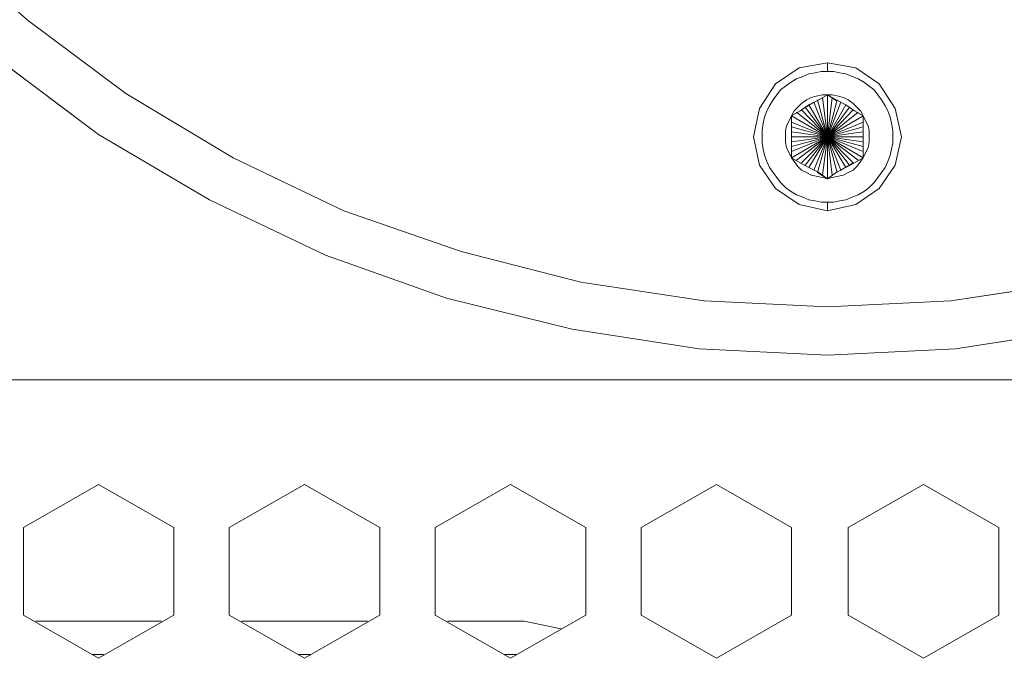
# Model space of a CAD drawing. Units: inches. Extents: x -4.1 to 13, y -11 to -0.1.
# Drawn here: x 6 to 6.5, y -8.8 to -8.5 of the extents above; entities that cross this region are included whole.
import ezdxf

# ---------------------------------------------------------------- set-up
doc = ezdxf.new("R2010")
doc.units = ezdxf.units.IN
doc.header["$MEASUREMENT"] = 0
doc.layers.add('Drawing', color=7, linetype='Continuous', lineweight=0)

# ---------------------------------------------------------------- blocks, each defined once
blk = doc.blocks.new('Block_6')
at = {"layer": 'Drawing', "color": 18, "lineweight": 5, "true_color": 0x000000}
for p, q in [((6.05719, -8.52265), (6.00923, -8.48668)), ((5.99424, -8.50526), (6.044, -8.54244)), ((6.38456, -8.51006), (6.37317, -8.51785)), ((6.38456, -8.51006), (6.37317, -8.51786)), ((6.39835, -8.50766), (6.38456, -8.51006)), ((6.39835, -8.50766), (6.38456, -8.51006)), ((6.39535, -8.51186), (6.39235, -8.51246)), ((6.39835, -8.51186), (6.39535, -8.51186)), ((6.39835, -8.50946), (6.39835, -8.50766)), ((6.41214, -8.51006), (6.39835, -8.50766)), ((6.39835, -8.50766), (6.39835, -8.50946)), ((6.41214, -8.51006), (6.39835, -8.50766)), ((6.39835, -8.50766), (6.39835, -8.50946)), ((6.39835, -8.50946), (6.39835, -8.50766)), ((6.39835, -8.51186), (6.39835, -8.50946)), ((6.39835, -8.50946), (6.39835, -8.51186)), ((6.40135, -8.51186), (6.39835, -8.51186)), ((6.40435, -8.51246), (6.40135, -8.51186)), ((6.42353, -8.51785), (6.41214, -8.51006)), ((6.41214, -8.51006), (6.42353, -8.51786)), ((6.38336, -8.51546), (6.38036, -8.51725)), ((6.38636, -8.51426), (6.38336, -8.51546)), ((6.38936, -8.51306), (6.38636, -8.51426)), ((6.39235, -8.51246), (6.38936, -8.51306)), ((6.40734, -8.51306), (6.40434, -8.51246)), ((6.41034, -8.51426), (6.40734, -8.51306)), ((6.41334, -8.51545), (6.41034, -8.51426)), ((6.41634, -8.51726), (6.41334, -8.51546)), ((6.37317, -8.51785), (6.36537, -8.52985)), ((6.37317, -8.51785), (6.36537, -8.52985)), ((6.37557, -8.52085), (6.37377, -8.52325)), ((6.37796, -8.51905), (6.37557, -8.52085)), ((6.38036, -8.51725), (6.37796, -8.51905)), ((6.41873, -8.51905), (6.41634, -8.51726)), ((6.42113, -8.52085), (6.41873, -8.51905)), ((6.42293, -8.52325), (6.42113, -8.52085)), ((6.42353, -8.51785), (6.43133, -8.52985)), ((6.43133, -8.52985), (6.42353, -8.51786)), ((6.10936, -8.55383), (6.05719, -8.52265)), ((6.37197, -8.52565), (6.37017, -8.52865)), ((6.37377, -8.52325), (6.37197, -8.52565)), ((6.38936, -8.52805), (6.39415, -8.52565)), ((6.39295, -8.52385), (6.39595, -8.52325)), ((6.39415, -8.52565), (6.39835, -8.52325)), ((6.40315, -8.52625), (6.39835, -8.52325)), ((6.39835, -8.52325), (6.40255, -8.52565)), ((6.39835, -8.52325), (6.40315, -8.52625)), ((6.39835, -8.54364), (6.39835, -8.52325)), ((6.39835, -8.52325), (6.40315, -8.52625)), ((6.40315, -8.52625), (6.39835, -8.52325)), ((6.40255, -8.52565), (6.40734, -8.52805)), ((6.42473, -8.52565), (6.42293, -8.52325)), ((6.42653, -8.52865), (6.42473, -8.52565)), ((6.36537, -8.52985), (6.36237, -8.54364)), ((6.36537, -8.52985), (6.36238, -8.54364)), ((6.36897, -8.53104), (6.36777, -8.53404)), ((6.37017, -8.52865), (6.36897, -8.53104)), ((6.38096, -8.53344), (6.38516, -8.53105)), ((6.38516, -8.53105), (6.38936, -8.52805)), ((6.39175, -8.52685), (6.38576, -8.53045)), ((6.39175, -8.52685), (6.38576, -8.53045)), ((6.39175, -8.52685), (6.38576, -8.53045)), ((6.39175, -8.52685), (6.38576, -8.53045)), ((6.40734, -8.52805), (6.39835, -8.54364)), ((6.40734, -8.52805), (6.41154, -8.53105)), ((6.41154, -8.53105), (6.41574, -8.53344)), ((6.42773, -8.53104), (6.42653, -8.52865)), ((6.42893, -8.53404), (6.42773, -8.53105)), ((6.43432, -8.54364), (6.43133, -8.52985)), ((6.43133, -8.52985), (6.43432, -8.54364)), ((6.36777, -8.53404), (6.36717, -8.53704)), ((6.38096, -8.53824), (6.38096, -8.53344)), ((6.41334, -8.53164), (6.39835, -8.54364)), ((6.39835, -8.54364), (6.41574, -8.53344)), ((6.41574, -8.53344), (6.41574, -8.53824)), ((6.42953, -8.53704), (6.42893, -8.53404)), ((6.36717, -8.53704), (6.36657, -8.54064)), ((6.36657, -8.54064), (6.36657, -8.54364)), ((6.38096, -8.54364), (6.38096, -8.53824)), ((6.41574, -8.53644), (6.39835, -8.54364)), ((6.39835, -8.54364), (6.41574, -8.53644)), ((6.41574, -8.53824), (6.41574, -8.54364)), ((6.43013, -8.54064), (6.42953, -8.53704)), ((6.43013, -8.54364), (6.43013, -8.54064)), ((6.044, -8.54244), (6.09796, -8.57422)), ((6.36238, -8.54364), (6.36537, -8.55743)), ((6.36238, -8.54364), (6.36537, -8.55743)), ((6.36657, -8.54363), (6.36657, -8.54663)), ((6.38096, -8.54843), (6.38096, -8.54364)), ((6.39595, -8.56222), (6.39835, -8.54364)), ((6.39835, -8.54364), (6.40075, -8.56222)), ((6.41574, -8.54364), (6.41574, -8.54843)), ((6.43013, -8.54663), (6.43013, -8.54364)), ((6.43133, -8.55743), (6.43432, -8.54364)), ((6.43432, -8.54364), (6.43133, -8.55743)), ((6.36657, -8.54663), (6.36717, -8.54963)), ((6.36717, -8.54963), (6.36777, -8.55263)), ((6.38096, -8.55383), (6.38096, -8.54843)), ((6.41574, -8.54843), (6.41574, -8.55383)), ((6.42893, -8.55263), (6.42953, -8.54963)), ((6.42953, -8.54963), (6.43013, -8.54663)), ((6.16332, -8.57961), (6.10936, -8.55383)), ((6.36777, -8.55263), (6.36897, -8.55563)), ((6.38516, -8.55623), (6.38096, -8.55383)), ((6.41574, -8.55383), (6.41154, -8.55623)), ((6.42773, -8.55563), (6.42893, -8.55263)), ((6.37317, -8.56882), (6.36537, -8.55743)), ((6.36537, -8.55743), (6.37317, -8.56882)), ((6.36897, -8.55563), (6.37017, -8.55862)), ((6.37017, -8.55863), (6.37197, -8.56102)), ((6.38936, -8.55863), (6.38516, -8.55623)), ((6.39415, -8.56102), (6.38936, -8.55863)), ((6.40734, -8.55862), (6.40255, -8.56102)), ((6.40494, -8.55982), (6.41094, -8.55623)), ((6.41094, -8.55623), (6.40494, -8.55983)), ((6.41094, -8.55623), (6.40494, -8.55982)), ((6.40494, -8.55982), (6.41094, -8.55623)), ((6.41154, -8.55623), (6.40734, -8.55862)), ((6.42353, -8.56882), (6.43133, -8.55743)), ((6.43133, -8.55743), (6.42353, -8.56882)), ((6.42473, -8.56102), (6.42653, -8.55862)), ((6.42653, -8.55862), (6.42773, -8.55563)), ((6.37197, -8.56102), (6.37377, -8.56342)), ((6.37377, -8.56342), (6.37557, -8.56582)), ((6.39355, -8.56102), (6.39835, -8.56402)), ((6.39835, -8.56402), (6.39355, -8.56102)), ((6.39835, -8.56402), (6.39355, -8.56102)), ((6.39355, -8.56102), (6.39835, -8.56402)), ((6.39835, -8.56402), (6.39415, -8.56102)), ((6.40255, -8.56102), (6.39835, -8.56402)), ((6.42113, -8.56582), (6.42293, -8.56342)), ((6.42293, -8.56342), (6.42473, -8.56102)), ((6.38456, -8.57661), (6.37317, -8.56882)), ((6.37317, -8.56882), (6.38456, -8.57661)), ((6.37557, -8.56582), (6.37796, -8.56822)), ((6.37796, -8.56822), (6.38036, -8.57002)), ((6.42353, -8.56882), (6.41214, -8.57661)), ((6.42353, -8.56882), (6.41214, -8.57661)), ((6.41634, -8.57002), (6.41873, -8.56822)), ((6.41873, -8.56822), (6.42113, -8.56582)), ((6.09796, -8.57421), (6.15432, -8.6012)), ((6.38036, -8.57002), (6.38336, -8.57182)), ((6.38336, -8.57182), (6.38636, -8.57302)), ((6.38636, -8.57301), (6.38936, -8.57421)), ((6.38936, -8.57421), (6.39235, -8.57481)), ((6.40435, -8.57481), (6.40734, -8.57421)), ((6.40734, -8.57421), (6.41034, -8.57301)), ((6.41034, -8.57301), (6.41334, -8.57181)), ((6.41334, -8.57181), (6.41634, -8.57002)), ((6.39835, -8.57961), (6.38456, -8.57661)), ((6.38456, -8.57661), (6.39835, -8.57961)), ((6.39235, -8.57481), (6.39535, -8.57541)), ((6.39535, -8.57541), (6.39835, -8.57541)), ((6.39835, -8.57541), (6.40135, -8.57541)), ((6.39835, -8.57781), (6.39835, -8.57541)), ((6.39835, -8.57541), (6.39835, -8.57781)), ((6.39835, -8.57541), (6.39835, -8.57781)), ((6.41214, -8.57661), (6.39835, -8.57961)), ((6.41214, -8.57661), (6.39835, -8.57961)), ((6.39835, -8.57961), (6.39835, -8.57781)), ((6.39835, -8.57781), (6.39835, -8.57961)), ((6.40135, -8.57541), (6.40435, -8.57481)), ((6.22028, -8.5994), (6.16332, -8.57961)), ((6.15432, -8.6012), (6.21308, -8.62218)), ((6.27844, -8.61439), (6.22028, -8.5994)), ((6.33839, -8.62338), (6.27844, -8.61439)), ((6.51826, -8.61439), (6.45831, -8.62338)), ((6.21308, -8.62218), (6.27424, -8.63717)), ((6.39835, -8.62638), (6.33839, -8.62338)), ((6.45831, -8.62338), (6.39835, -8.62638)), ((6.27424, -8.63717), (6.33599, -8.64676)), ((6.4607, -8.64676), (6.52246, -8.63717)), ((6.33599, -8.64676), (6.39835, -8.64976)), ((6.39835, -8.64976), (6.4607, -8.64676)), ((7.11843, -8.66175), (5.67167, -8.66175)), ((7.11844, -8.66175), (5.67167, -8.66175)), ((7.11843, -8.66175), (5.67167, -8.66175)), ((6.00743, -8.7337), (6.044, -8.71271)), ((6.00743, -8.7337), (6.044, -8.71272)), ((6.00743, -8.7337), (6.044, -8.71272)), ((6.044, -8.71271), (6.08058, -8.7337)), ((6.044, -8.71272), (6.08058, -8.7337)), ((6.044, -8.71272), (6.08058, -8.7337)), ((6.10756, -8.7337), (6.14413, -8.71271)), ((6.14413, -8.71272), (6.10756, -8.7337)), ((6.10756, -8.7337), (6.14413, -8.71272)), ((6.18071, -8.7337), (6.14413, -8.71272)), ((6.14413, -8.71272), (6.18071, -8.7337)), ((6.14413, -8.71272), (6.18071, -8.7337)), ((6.20769, -8.7337), (6.24426, -8.71272)), ((6.20769, -8.7337), (6.24426, -8.71272)), ((6.20769, -8.7337), (6.24426, -8.71272)), ((6.24426, -8.71272), (6.28083, -8.7337)), ((6.24426, -8.71272), (6.28084, -8.7337)), ((6.24426, -8.71272), (6.28083, -8.7337)), ((6.30781, -8.7337), (6.34439, -8.71272)), ((6.34439, -8.71271), (6.30782, -8.7337)), ((6.30782, -8.7337), (6.34439, -8.71272)), ((6.38096, -8.7337), (6.34439, -8.71271)), ((6.34439, -8.71272), (6.38096, -8.7337)), ((6.34439, -8.71272), (6.38096, -8.7337)), ((6.40854, -8.7337), (6.44512, -8.71271)), ((6.40854, -8.7337), (6.44512, -8.71272)), ((6.40854, -8.7337), (6.44512, -8.71272)), ((6.44512, -8.71271), (6.48169, -8.7337)), ((6.44512, -8.71271), (6.48169, -8.7337)), ((6.44512, -8.71271), (6.48169, -8.7337)), ((6.00743, -8.77627), (6.00743, -8.7337)), ((6.00743, -8.77627), (6.00743, -8.7337)), ((6.00743, -8.77627), (6.00743, -8.7337)), ((6.08058, -8.7337), (6.08058, -8.77627)), ((6.08058, -8.7337), (6.08058, -8.77627)), ((6.08058, -8.7337), (6.08058, -8.77627)), ((6.10756, -8.77627), (6.10756, -8.7337)), ((6.10756, -8.77627), (6.10756, -8.7337)), ((6.10756, -8.77627), (6.10756, -8.7337)), ((6.1807, -8.7337), (6.1807, -8.77627)), ((6.18071, -8.7337), (6.18071, -8.77627)), ((6.20769, -8.77627), (6.20769, -8.7337)), ((6.20769, -8.77627), (6.20769, -8.7337)), ((6.20769, -8.77627), (6.20769, -8.7337)), ((6.28083, -8.7337), (6.28083, -8.77627)), ((6.28083, -8.7337), (6.28083, -8.77627)), ((6.28084, -8.7337), (6.28084, -8.77627)), ((6.30781, -8.77627), (6.30781, -8.7337)), ((6.30781, -8.77627), (6.30781, -8.7337)), ((6.30781, -8.77627), (6.30781, -8.7337)), ((6.38096, -8.77627), (6.38096, -8.7337)), ((6.38096, -8.7337), (6.38096, -8.77627)), ((6.38096, -8.7337), (6.38096, -8.77627)), ((6.40854, -8.77627), (6.40854, -8.7337)), ((6.40854, -8.77627), (6.40854, -8.7337)), ((6.40854, -8.77627), (6.40854, -8.7337)), ((6.48169, -8.7337), (6.48169, -8.77627)), ((6.48169, -8.7337), (6.48169, -8.77627)), ((6.48169, -8.7337), (6.48169, -8.77627)), ((6.044, -8.79725), (6.00743, -8.77627)), ((6.044, -8.79726), (6.00743, -8.77627)), ((6.044, -8.79726), (6.00743, -8.77627)), ((6.01342, -8.77927), (6.07458, -8.77927)), ((6.01342, -8.77927), (6.07458, -8.77927)), ((6.01343, -8.77927), (6.07458, -8.77927)), ((6.01343, -8.77927), (6.07458, -8.77927)), ((6.08058, -8.77627), (6.044, -8.79725)), ((6.08058, -8.77627), (6.044, -8.79725)), ((6.08058, -8.77627), (6.044, -8.79726)), ((6.14413, -8.79725), (6.10756, -8.77627)), ((6.14413, -8.79726), (6.10756, -8.77627)), ((6.14413, -8.79726), (6.10756, -8.77627)), ((6.11355, -8.77927), (6.17471, -8.77927)), ((6.11355, -8.77927), (6.17471, -8.77927)), ((6.11355, -8.77927), (6.17471, -8.77927)), ((6.11355, -8.77927), (6.17471, -8.77927)), ((6.18071, -8.77627), (6.14413, -8.79725)), ((6.1807, -8.77627), (6.14413, -8.79726)), ((6.24426, -8.79725), (6.20769, -8.77627)), ((6.24426, -8.79726), (6.20769, -8.77627)), ((6.24426, -8.79726), (6.20769, -8.77627)), ((6.21368, -8.77927), (6.25085, -8.77927)), ((6.21368, -8.77927), (6.25085, -8.77927)), ((6.21368, -8.77927), (6.25085, -8.77927)), ((6.28083, -8.77627), (6.24426, -8.79725)), ((6.28084, -8.77627), (6.24426, -8.79726)), ((6.28083, -8.77627), (6.24426, -8.79725)), ((6.25085, -8.77927), (6.26884, -8.78287)), ((6.25085, -8.77927), (6.26884, -8.78286)), ((6.25086, -8.77927), (6.26884, -8.78287)), ((6.34439, -8.79725), (6.30781, -8.77627)), ((6.34439, -8.79725), (6.30781, -8.77627)), ((6.34439, -8.79725), (6.30781, -8.77627)), ((6.38096, -8.77627), (6.34439, -8.79725)), ((6.38096, -8.77627), (6.34439, -8.79725)), ((6.38096, -8.77627), (6.34439, -8.79725)), ((6.44512, -8.79725), (6.40854, -8.77627)), ((6.44512, -8.79726), (6.40854, -8.77627)), ((6.44512, -8.79725), (6.40854, -8.77627)), ((6.48169, -8.77627), (6.44512, -8.79725)), ((6.48169, -8.77627), (6.44512, -8.79725)), ((6.48169, -8.77627), (6.44512, -8.79725)), ((6.041, -8.79546), (6.0464, -8.79546)), ((6.04101, -8.79546), (6.0464, -8.79546)), ((6.04101, -8.79546), (6.0464, -8.79546)), ((6.04101, -8.79546), (6.0464, -8.79546)), ((6.14113, -8.79546), (6.14713, -8.79546)), ((6.14113, -8.79546), (6.14713, -8.79546)), ((6.14113, -8.79546), (6.14713, -8.79546)), ((6.14114, -8.79546), (6.14713, -8.79546)), ((6.24126, -8.79546), (6.24726, -8.79546)), ((6.24126, -8.79546), (6.24726, -8.79546)), ((6.24126, -8.79546), (6.24726, -8.79546)), ((6.24126, -8.79546), (6.24726, -8.79546))]:
    blk.add_line(p, q, dxfattribs=at)
for points in [[(5.94747, -8.46329), (5.99424, -8.50526), (6.044, -8.54244), (6.09796, -8.57421), (6.15432, -8.6012), (6.21308, -8.62218), (6.27424, -8.63717), (6.33599, -8.64676), (6.39835, -8.64976), (6.4607, -8.64676), (6.52246, -8.63717), (6.58362, -8.62218), (6.64237, -8.6012), (6.69873, -8.57421), (6.75269, -8.54244), (6.80246, -8.50526), (6.84923, -8.46329)], [(6.33839, -8.62338), (6.39835, -8.62638), (6.45831, -8.62338), (6.51826, -8.61439), (6.57642, -8.5994), (6.63338, -8.57961), (6.68734, -8.55383), (6.7395, -8.52265), (6.78747, -8.48668), (6.83244, -8.44651), (6.87261, -8.40154), (6.90858, -8.35357), (6.93976, -8.30141), (6.96554, -8.24745), (6.98533, -8.19049), (7.00032, -8.13233), (7.00931, -8.07237), (7.01231, -8.01242)], [(6.33839, -8.62338), (6.39835, -8.62638), (6.45831, -8.62338), (6.51826, -8.61439), (6.57642, -8.5994), (6.63338, -8.57961), (6.68734, -8.55383), (6.7395, -8.52265), (6.78747, -8.48668), (6.83244, -8.44651), (6.87261, -8.40154), (6.90858, -8.35357), (6.93976, -8.30141), (6.96554, -8.24745), (6.98533, -8.19049), (7.00032, -8.13233), (7.00931, -8.07237), (7.01231, -8.01242)], [(5.85694, -8.30141), (5.88812, -8.35357), (5.92409, -8.40154), (5.96426, -8.44651), (6.00923, -8.48668), (6.05719, -8.52265), (6.10936, -8.55383), (6.16332, -8.57961), (6.22028, -8.5994)], [(5.85694, -8.30141), (5.88812, -8.35357), (5.92409, -8.40154), (5.96426, -8.44651), (6.00923, -8.48668), (6.05719, -8.52265), (6.10936, -8.55383), (6.16332, -8.57961), (6.22028, -8.5994)], [(6.33839, -8.62338), (6.27843, -8.61439), (6.22028, -8.5994), (6.16332, -8.57961), (6.10936, -8.55383), (6.05719, -8.52265), (6.00923, -8.48668)], [(6.09797, -8.57421), (6.044, -8.54244), (5.99424, -8.50526)], [(6.09796, -8.57421), (6.044, -8.54244), (5.99424, -8.50526)], [(6.38456, -8.51006), (6.37317, -8.51786), (6.36537, -8.52985), (6.36237, -8.54364), (6.36537, -8.55743), (6.37317, -8.56882)], [(6.39835, -8.50766), (6.38456, -8.51006), (6.37317, -8.51786)], [(6.39535, -8.51186), (6.39235, -8.51246), (6.38936, -8.51306), (6.38636, -8.51426), (6.38336, -8.51546)], [(6.41214, -8.51006), (6.39835, -8.50766), (6.38456, -8.51006)], [(6.40135, -8.51186), (6.39835, -8.51186), (6.39535, -8.51186), (6.39235, -8.51246), (6.38936, -8.51306)], [(6.40135, -8.51186), (6.39835, -8.51186), (6.39535, -8.51186), (6.39235, -8.51246), (6.38936, -8.51306)], [(6.39835, -8.50946), (6.39835, -8.51186), (6.39535, -8.51186)], [(6.42353, -8.51786), (6.41214, -8.51006), (6.39835, -8.50766)], [(6.41334, -8.51546), (6.41034, -8.51426), (6.40734, -8.51306), (6.40434, -8.51246), (6.40135, -8.51186), (6.39835, -8.51186), (6.39835, -8.50946)], [(6.41214, -8.51006), (6.42353, -8.51786), (6.43132, -8.52985), (6.43432, -8.54364), (6.43132, -8.55743), (6.42353, -8.56882), (6.41214, -8.57661), (6.39835, -8.57961)], [(6.42113, -8.52085), (6.41874, -8.51905), (6.41634, -8.51726), (6.41334, -8.51546), (6.41034, -8.51426), (6.40734, -8.51306), (6.40435, -8.51246), (6.40135, -8.51186)], [(6.42113, -8.52085), (6.41873, -8.51905), (6.41634, -8.51726), (6.41334, -8.51546), (6.41034, -8.51426), (6.40734, -8.51306), (6.40435, -8.51246), (6.40135, -8.51186)], [(6.38336, -8.51546), (6.38036, -8.51726), (6.37796, -8.51905), (6.37556, -8.52085)], [(6.38936, -8.51306), (6.38636, -8.51426), (6.38336, -8.51546), (6.38036, -8.51725)], [(6.38936, -8.51306), (6.38636, -8.51426), (6.38336, -8.51546), (6.38036, -8.51725)], [(6.42113, -8.52085), (6.41873, -8.51905), (6.41634, -8.51725), (6.41334, -8.51546)], [(6.37317, -8.51786), (6.36537, -8.52985), (6.36237, -8.54364), (6.36537, -8.55743)], [(6.37557, -8.52085), (6.37377, -8.52325), (6.37197, -8.52565), (6.37017, -8.52865), (6.36897, -8.53105), (6.36777, -8.53404), (6.36717, -8.53704)], [(6.37017, -8.52865), (6.37197, -8.52565), (6.37377, -8.52325), (6.37557, -8.52085), (6.37796, -8.51905), (6.38036, -8.51726)], [(6.37017, -8.52865), (6.37197, -8.52565), (6.37377, -8.52325), (6.37557, -8.52085), (6.37796, -8.51905), (6.38036, -8.51726)], [(6.42113, -8.52085), (6.42293, -8.52325), (6.42473, -8.52565), (6.42653, -8.52865), (6.42773, -8.53105)], [(6.42473, -8.52565), (6.42293, -8.52325), (6.42113, -8.52085)], [(6.42113, -8.52085), (6.42293, -8.52325), (6.42473, -8.52565), (6.42653, -8.52865), (6.42773, -8.53105)], [(6.42353, -8.56882), (6.43133, -8.55743), (6.43432, -8.54364), (6.43133, -8.52985), (6.42353, -8.51786)], [(6.7395, -8.52265), (6.68734, -8.55383), (6.63338, -8.57961), (6.57642, -8.5994), (6.51826, -8.61439), (6.45831, -8.62338), (6.39835, -8.62638), (6.33839, -8.62338)], [(6.39835, -8.52325), (6.39415, -8.52565), (6.38936, -8.52805), (6.38516, -8.53105), (6.38096, -8.53344), (6.37976, -8.53584), (6.37856, -8.53824), (6.37796, -8.54064), (6.37796, -8.54364), (6.37796, -8.54603), (6.37856, -8.54903), (6.37976, -8.55143), (6.38096, -8.55383)], [(6.39835, -8.52325), (6.39595, -8.52325), (6.39295, -8.52385), (6.39055, -8.52445), (6.38816, -8.52565), (6.38576, -8.52745), (6.38396, -8.52925), (6.38216, -8.53105), (6.38096, -8.53344)], [(6.38096, -8.53344), (6.38516, -8.53105), (6.38936, -8.52805), (6.39415, -8.52565), (6.39835, -8.52325)], [(6.39835, -8.52325), (6.39595, -8.52325), (6.39295, -8.52385), (6.39055, -8.52445), (6.38816, -8.52565), (6.38576, -8.52745), (6.38396, -8.52925), (6.38216, -8.53105), (6.38096, -8.53344)], [(6.39835, -8.52325), (6.39415, -8.52565), (6.38936, -8.52805), (6.38516, -8.53105), (6.38096, -8.53344)], [(6.38576, -8.52745), (6.38816, -8.52565), (6.39055, -8.52445), (6.39295, -8.52385)], [(6.38576, -8.52745), (6.38816, -8.52565), (6.39055, -8.52445), (6.39295, -8.52385)], [(6.39355, -8.52565), (6.39835, -8.54364), (6.39175, -8.52685)], [(6.39295, -8.52385), (6.39595, -8.52325), (6.39835, -8.52325), (6.40075, -8.52325)], [(6.39355, -8.52565), (6.39835, -8.54364), (6.39595, -8.52445)], [(6.39355, -8.52565), (6.39835, -8.54364), (6.39595, -8.52445)], [(6.39355, -8.52565), (6.39835, -8.54364), (6.39355, -8.56102)], [(6.39595, -8.52325), (6.39835, -8.52325), (6.40075, -8.52325)], [(6.39835, -8.52325), (6.39835, -8.54364), (6.39595, -8.52445)], [(6.39835, -8.52325), (6.39835, -8.54364), (6.39595, -8.52445)], [(6.41574, -8.53344), (6.41454, -8.53104), (6.41274, -8.52925), (6.41094, -8.52745), (6.40854, -8.52565), (6.40614, -8.52445), (6.40375, -8.52385), (6.40075, -8.52325), (6.39835, -8.52325)], [(6.41574, -8.53344), (6.41154, -8.53104), (6.40734, -8.52805), (6.40255, -8.52565), (6.39835, -8.52325)], [(6.39835, -8.56402), (6.39835, -8.54364), (6.40075, -8.52445), (6.39835, -8.54364), (6.39835, -8.52325)], [(6.39835, -8.52325), (6.40255, -8.52565), (6.40734, -8.52805), (6.41154, -8.53105), (6.41574, -8.53344)], [(6.41574, -8.53344), (6.41454, -8.53105), (6.41274, -8.52925), (6.41094, -8.52745), (6.40854, -8.52565), (6.40614, -8.52445), (6.40375, -8.52385), (6.40075, -8.52325), (6.39835, -8.52325)], [(6.41574, -8.53344), (6.41154, -8.53105), (6.40734, -8.52805), (6.40255, -8.52565), (6.39835, -8.52325)], [(6.40075, -8.52445), (6.39835, -8.54364), (6.40075, -8.52445)], [(6.40315, -8.52565), (6.39835, -8.54364), (6.40315, -8.52565)], [(6.39835, -8.54364), (6.40494, -8.52685), (6.39835, -8.54364), (6.40315, -8.52565), (6.39835, -8.54364)], [(6.40075, -8.52325), (6.40375, -8.52385), (6.40614, -8.52445), (6.40854, -8.52565), (6.41094, -8.52745), (6.41274, -8.52925), (6.41454, -8.53105), (6.41574, -8.53344), (6.41694, -8.53584), (6.41814, -8.53824), (6.41874, -8.54064), (6.41874, -8.54364), (6.41874, -8.54603)], [(6.40075, -8.52325), (6.40375, -8.52385), (6.40614, -8.52445), (6.40854, -8.52565), (6.41094, -8.52745), (6.41274, -8.52925), (6.41454, -8.53105), (6.41574, -8.53344), (6.41694, -8.53584), (6.41814, -8.53824), (6.41873, -8.54064), (6.41873, -8.54364), (6.41873, -8.54604)], [(6.42773, -8.53104), (6.42653, -8.52865), (6.42473, -8.52565)], [(6.37017, -8.52865), (6.36897, -8.53105), (6.36777, -8.53404), (6.36717, -8.53704)], [(6.37017, -8.52865), (6.36897, -8.53105), (6.36777, -8.53404), (6.36717, -8.53704)], [(6.38576, -8.52745), (6.38396, -8.52925), (6.38216, -8.53105), (6.38096, -8.53344)], [(6.38576, -8.52745), (6.38396, -8.52925), (6.38216, -8.53105), (6.38096, -8.53344)], [(6.38756, -8.52925), (6.39835, -8.54364), (6.38096, -8.53884)], [(6.38096, -8.54364), (6.39835, -8.54364), (6.38096, -8.53344), (6.39835, -8.54364), (6.38096, -8.53644), (6.39835, -8.54364), (6.38576, -8.53045), (6.39835, -8.54364), (6.38336, -8.53164), (6.39835, -8.54364), (6.38096, -8.53884)], [(6.38576, -8.53045), (6.39835, -8.54364), (6.38576, -8.53045)], [(6.38756, -8.52925), (6.39835, -8.54364), (6.39175, -8.52685)], [(6.38756, -8.52925), (6.39835, -8.54364), (6.38936, -8.52805), (6.39835, -8.54364), (6.39175, -8.52685)], [(6.38756, -8.52925), (6.39835, -8.54364), (6.39175, -8.52685)], [(6.38936, -8.52805), (6.39835, -8.54364), (6.38936, -8.52805)], [(6.40494, -8.52685), (6.39835, -8.54364), (6.40494, -8.52685)], [(6.40734, -8.52805), (6.39835, -8.54364), (6.41094, -8.53045)], [(6.40734, -8.52805), (6.39835, -8.54364), (6.40914, -8.52925), (6.39835, -8.54364), (6.41094, -8.53045)], [(6.40734, -8.52805), (6.39835, -8.54364), (6.41094, -8.53045)], [(6.40914, -8.52925), (6.39835, -8.54364), (6.40914, -8.52925)], [(6.41334, -8.53164), (6.39835, -8.54364), (6.41094, -8.53045)], [(6.41634, -8.57002), (6.41873, -8.56822), (6.42113, -8.56582), (6.42293, -8.56342), (6.42473, -8.56102), (6.42653, -8.55863), (6.42773, -8.55563), (6.42893, -8.55263), (6.42953, -8.54963), (6.43013, -8.54663), (6.43013, -8.54364), (6.43013, -8.54064), (6.42953, -8.53704), (6.42893, -8.53404), (6.42773, -8.53104)], [(6.42773, -8.53105), (6.42893, -8.53404), (6.42953, -8.53704)], [(6.42773, -8.53105), (6.42893, -8.53404), (6.42953, -8.53704)], [(6.38216, -8.55563), (6.38096, -8.55383), (6.37976, -8.55143), (6.37856, -8.54903), (6.37796, -8.54603), (6.37796, -8.54364), (6.37796, -8.54064), (6.37856, -8.53824), (6.37976, -8.53584), (6.38096, -8.53344)], [(6.38216, -8.55563), (6.38096, -8.55383), (6.37976, -8.55143), (6.37856, -8.54903), (6.37796, -8.54604), (6.37796, -8.54364), (6.37796, -8.54064), (6.37856, -8.53824), (6.37976, -8.53584), (6.38096, -8.53344)], [(6.38096, -8.53344), (6.37976, -8.53584), (6.37856, -8.53824), (6.37796, -8.54064), (6.37796, -8.54364), (6.37796, -8.54603), (6.37856, -8.54903), (6.37976, -8.55143), (6.38096, -8.55383)], [(6.38096, -8.53344), (6.38096, -8.53824), (6.38096, -8.54364), (6.38096, -8.54843), (6.38096, -8.55383)], [(6.38096, -8.53344), (6.39835, -8.54364), (6.38096, -8.53344)], [(6.38096, -8.55383), (6.38096, -8.54843), (6.38096, -8.54364), (6.38096, -8.53824), (6.38096, -8.53344)], [(6.38096, -8.53344), (6.38096, -8.53824), (6.38096, -8.54364), (6.38096, -8.54843), (6.38096, -8.55383)], [(6.38336, -8.53164), (6.39835, -8.54364), (6.38336, -8.53164)], [(6.41334, -8.53164), (6.39835, -8.54364), (6.41574, -8.53344)], [(6.41334, -8.53164), (6.39835, -8.54364), (6.41574, -8.53344)], [(6.39835, -8.56402), (6.40255, -8.56102), (6.40734, -8.55862), (6.41154, -8.55623), (6.41574, -8.55383), (6.41694, -8.55143), (6.41814, -8.54903), (6.41873, -8.54603), (6.41873, -8.54363), (6.41873, -8.54064), (6.41814, -8.53824), (6.41694, -8.53584), (6.41574, -8.53344)], [(6.41574, -8.53644), (6.39835, -8.54364), (6.41574, -8.53344)], [(6.41574, -8.55383), (6.41574, -8.54843), (6.41574, -8.54363), (6.41574, -8.53824), (6.41574, -8.53344)], [(6.41574, -8.55383), (6.41694, -8.55143), (6.41813, -8.54903), (6.41873, -8.54603), (6.41873, -8.54364), (6.41873, -8.54064), (6.41813, -8.53824), (6.41694, -8.53584), (6.41574, -8.53344)], [(6.41574, -8.55383), (6.41574, -8.54843), (6.41574, -8.54364), (6.41574, -8.53824), (6.41574, -8.53344)], [(6.41574, -8.53344), (6.41574, -8.53824), (6.41574, -8.54364), (6.41574, -8.54843), (6.41574, -8.55383)], [(6.36717, -8.53704), (6.36657, -8.54064), (6.36657, -8.54364), (6.36657, -8.54663), (6.36717, -8.54963), (6.36777, -8.55263), (6.36897, -8.55563), (6.37017, -8.55863), (6.37197, -8.56102)], [(6.36717, -8.53704), (6.36657, -8.54064), (6.36657, -8.54364)], [(6.36717, -8.53704), (6.36657, -8.54064), (6.36657, -8.54364), (6.36657, -8.54664), (6.36717, -8.54963), (6.36777, -8.55263), (6.36897, -8.55563), (6.37017, -8.55863), (6.37197, -8.56102)], [(6.38096, -8.53644), (6.39835, -8.54364), (6.38096, -8.53644)], [(6.38096, -8.54364), (6.39835, -8.54364), (6.38096, -8.53884)], [(6.38096, -8.54364), (6.39835, -8.54364), (6.38096, -8.54124), (6.39835, -8.54364), (6.38096, -8.53884)], [(6.41574, -8.53884), (6.39835, -8.54364), (6.41574, -8.53644)], [(6.41574, -8.53884), (6.39835, -8.54364), (6.41574, -8.54364)], [(6.41574, -8.53884), (6.39835, -8.54364), (6.41574, -8.54124), (6.39835, -8.54364), (6.41574, -8.54364)], [(6.41574, -8.53884), (6.39835, -8.54364), (6.41574, -8.54843), (6.39835, -8.54364), (6.41574, -8.54603), (6.39835, -8.54364), (6.41574, -8.55383), (6.39835, -8.54364), (6.41574, -8.55083), (6.39835, -8.54364), (6.41574, -8.54364)], [(6.42953, -8.53704), (6.43013, -8.54064), (6.43013, -8.54364), (6.43013, -8.54663), (6.42953, -8.54963)], [(6.42953, -8.53704), (6.43013, -8.54064), (6.43013, -8.54364), (6.43013, -8.54664), (6.42953, -8.54963)], [(6.36657, -8.54364), (6.36657, -8.54663), (6.36717, -8.54963), (6.36777, -8.55263), (6.36897, -8.55563), (6.37017, -8.55863)], [(6.38096, -8.54124), (6.39835, -8.54364), (6.38096, -8.54124)], [(6.38096, -8.54364), (6.39835, -8.54364), (6.38096, -8.54843)], [(6.38096, -8.54603), (6.39835, -8.54364), (6.38096, -8.54603)], [(6.38096, -8.54843), (6.39835, -8.54364), (6.38096, -8.55383)], [(6.38096, -8.55083), (6.39835, -8.54364), (6.38096, -8.55083)], [(6.38096, -8.55383), (6.39835, -8.54364), (6.38576, -8.55623)], [(6.38096, -8.55383), (6.39835, -8.54364), (6.38096, -8.55083), (6.39835, -8.54364), (6.38096, -8.55383)], [(6.38096, -8.54843), (6.39835, -8.54364), (6.38096, -8.54603), (6.39835, -8.54364), (6.38096, -8.54843)], [(6.38336, -8.55503), (6.39835, -8.54364), (6.38336, -8.55503)], [(6.38576, -8.55623), (6.39835, -8.54364), (6.38336, -8.55503), (6.39835, -8.54364), (6.38576, -8.55623)], [(6.38576, -8.55623), (6.39835, -8.54364), (6.38756, -8.55743), (6.39835, -8.54364), (6.39175, -8.55982)], [(6.38756, -8.55743), (6.39835, -8.54364), (6.38756, -8.55743)], [(6.38936, -8.55863), (6.39835, -8.54364), (6.38936, -8.55863)], [(6.39175, -8.55982), (6.39835, -8.54364), (6.38936, -8.55863), (6.39835, -8.54364), (6.39175, -8.55982)], [(6.39175, -8.55982), (6.39835, -8.54364), (6.39355, -8.56102)], [(6.39595, -8.56222), (6.39835, -8.54364), (6.39355, -8.56102)], [(6.39595, -8.56222), (6.39835, -8.54364), (6.39355, -8.56102)], [(6.39595, -8.56222), (6.39835, -8.54364), (6.39835, -8.56402)], [(6.41574, -8.54124), (6.39835, -8.54364), (6.41574, -8.54124)], [(6.40075, -8.56222), (6.39835, -8.54364), (6.40315, -8.56102)], [(6.40734, -8.55863), (6.39835, -8.54364), (6.40315, -8.56102)], [(6.40494, -8.55982), (6.39835, -8.54364), (6.40494, -8.55982)], [(6.40734, -8.55863), (6.39835, -8.54364), (6.40914, -8.55743)], [(6.41334, -8.55503), (6.39835, -8.54364), (6.40914, -8.55743)], [(6.41094, -8.55623), (6.39835, -8.54364), (6.41094, -8.55623)], [(6.41334, -8.55503), (6.39835, -8.54364), (6.41574, -8.54364)], [(6.41574, -8.55083), (6.39835, -8.54364), (6.41574, -8.55083)], [(6.41574, -8.55383), (6.39835, -8.54364), (6.41574, -8.55383)], [(6.41574, -8.54603), (6.39835, -8.54364), (6.41574, -8.54603)], [(6.41574, -8.54843), (6.39835, -8.54364), (6.41574, -8.54843)], [(6.39835, -8.56402), (6.39835, -8.54364), (6.40075, -8.56222)], [(6.41334, -8.55503), (6.39835, -8.54364), (6.41094, -8.55623), (6.39835, -8.54364), (6.40914, -8.55743)], [(6.41334, -8.55503), (6.39835, -8.54364), (6.40914, -8.55743)], [(6.40734, -8.55863), (6.39835, -8.54364), (6.40494, -8.55982), (6.39835, -8.54364), (6.40315, -8.56102)], [(6.40734, -8.55863), (6.39835, -8.54364), (6.40315, -8.56102)], [(6.40075, -8.56222), (6.39835, -8.54364), (6.39835, -8.56402)], [(6.41454, -8.55563), (6.41574, -8.55383), (6.41694, -8.55143), (6.41814, -8.54903), (6.41873, -8.54603)], [(6.41454, -8.55563), (6.41574, -8.55383), (6.41694, -8.55143), (6.41813, -8.54903), (6.41873, -8.54603)], [(6.42953, -8.54963), (6.42893, -8.55263), (6.42773, -8.55563)], [(6.42953, -8.54963), (6.42893, -8.55263), (6.42773, -8.55563)], [(6.38096, -8.55383), (6.38216, -8.55563), (6.38396, -8.55803), (6.38576, -8.55982), (6.38816, -8.56102), (6.39056, -8.56222), (6.39295, -8.56282), (6.39595, -8.56342), (6.39835, -8.56402)], [(6.38096, -8.55383), (6.38516, -8.55623), (6.38936, -8.55863), (6.39415, -8.56102), (6.39835, -8.56402)], [(6.39835, -8.56402), (6.39415, -8.56102), (6.38936, -8.55863), (6.38516, -8.55623), (6.38096, -8.55383)], [(6.38096, -8.55383), (6.38216, -8.55563), (6.38396, -8.55803), (6.38576, -8.55983), (6.38816, -8.56102), (6.39055, -8.56222), (6.39295, -8.56282), (6.39595, -8.56342), (6.39835, -8.56402)], [(6.38096, -8.55383), (6.38516, -8.55623), (6.38936, -8.55863), (6.39415, -8.56102), (6.39835, -8.56402)], [(6.39835, -8.56402), (6.40075, -8.56342), (6.40375, -8.56282), (6.40614, -8.56222), (6.40854, -8.56102), (6.41094, -8.55982), (6.41274, -8.55802), (6.41454, -8.55563), (6.41574, -8.55383)], [(6.39835, -8.56402), (6.40075, -8.56342), (6.40374, -8.56282), (6.40614, -8.56222), (6.40854, -8.56102), (6.41094, -8.55982), (6.41274, -8.55803), (6.41454, -8.55563), (6.41574, -8.55383)], [(6.39835, -8.56402), (6.40255, -8.56102), (6.40734, -8.55863), (6.41154, -8.55623), (6.41574, -8.55383), (6.41154, -8.55623), (6.40734, -8.55863), (6.40255, -8.56102), (6.39835, -8.56402)], [(6.39835, -8.57781), (6.39835, -8.57961), (6.38456, -8.57661), (6.37317, -8.56882), (6.36537, -8.55743)], [(6.37017, -8.55863), (6.37197, -8.56102), (6.37377, -8.56342), (6.37556, -8.56582), (6.37796, -8.56822), (6.38036, -8.57002), (6.38336, -8.57182), (6.38636, -8.57302), (6.38936, -8.57421), (6.39235, -8.57481), (6.39535, -8.57541), (6.39835, -8.57541)], [(6.38216, -8.55563), (6.38396, -8.55803), (6.38576, -8.55982)], [(6.38216, -8.55563), (6.38396, -8.55803), (6.38576, -8.55983)], [(6.38576, -8.55982), (6.38816, -8.56102), (6.39055, -8.56222), (6.39295, -8.56282), (6.39595, -8.56342), (6.39835, -8.56402), (6.40075, -8.56342)], [(6.38576, -8.55983), (6.38816, -8.56102), (6.39055, -8.56222), (6.39295, -8.56282), (6.39595, -8.56342), (6.39835, -8.56402), (6.40075, -8.56342)], [(6.40075, -8.56342), (6.40375, -8.56282), (6.40614, -8.56222), (6.40854, -8.56102), (6.41094, -8.55982), (6.41274, -8.55803), (6.41454, -8.55563)], [(6.40075, -8.56342), (6.40375, -8.56282), (6.40614, -8.56222), (6.40854, -8.56102), (6.41094, -8.55983), (6.41274, -8.55803), (6.41454, -8.55563)], [(6.42113, -8.56582), (6.42293, -8.56342), (6.42473, -8.56102), (6.42653, -8.55863), (6.42773, -8.55563)], [(6.42113, -8.56582), (6.42293, -8.56342), (6.42473, -8.56102), (6.42653, -8.55863), (6.42773, -8.55563)], [(6.37197, -8.56102), (6.37377, -8.56342), (6.37557, -8.56582)], [(6.37197, -8.56102), (6.37377, -8.56342), (6.37557, -8.56582)], [(6.37317, -8.56882), (6.38456, -8.57661), (6.39835, -8.57961)], [(6.37557, -8.56582), (6.37796, -8.56822), (6.38036, -8.57002), (6.38336, -8.57182), (6.38636, -8.57301), (6.38936, -8.57421), (6.39235, -8.57481), (6.39535, -8.57541), (6.39835, -8.57541), (6.40135, -8.57541)], [(6.37557, -8.56582), (6.37796, -8.56822), (6.38036, -8.57002), (6.38336, -8.57182), (6.38636, -8.57302), (6.38936, -8.57422), (6.39235, -8.57481), (6.39535, -8.57541), (6.39835, -8.57541), (6.40135, -8.57541)], [(6.42353, -8.56882), (6.41214, -8.57661), (6.39835, -8.57961), (6.39835, -8.57781)], [(6.41334, -8.57182), (6.41634, -8.57002), (6.41873, -8.56822), (6.42113, -8.56582)], [(6.41334, -8.57182), (6.41634, -8.57002), (6.41873, -8.56822), (6.42113, -8.56582)], [(6.21308, -8.62218), (6.15432, -8.6012), (6.09796, -8.57421)], [(6.21308, -8.62218), (6.15432, -8.60119), (6.09796, -8.57421)], [(6.39835, -8.57781), (6.39835, -8.57541), (6.40135, -8.57541), (6.40434, -8.57481), (6.40734, -8.57421), (6.41034, -8.57301), (6.41334, -8.57182), (6.41634, -8.57002)], [(6.41334, -8.57182), (6.41034, -8.57301), (6.40734, -8.57421), (6.40435, -8.57481), (6.40135, -8.57541)], [(6.41334, -8.57182), (6.41034, -8.57301), (6.40734, -8.57421), (6.40434, -8.57481), (6.40135, -8.57541)], [(6.22028, -8.5994), (6.27844, -8.61439), (6.33839, -8.62338)], [(6.22028, -8.5994), (6.27843, -8.61439), (6.33839, -8.62338)], [(6.33599, -8.64676), (6.27424, -8.63717), (6.21308, -8.62218)], [(6.33599, -8.64676), (6.27424, -8.63717), (6.21308, -8.62218)], [(6.52246, -8.63717), (6.4607, -8.64676), (6.39835, -8.64976), (6.33599, -8.64676)], [(6.52246, -8.63717), (6.4607, -8.64676), (6.39835, -8.64976), (6.33599, -8.64676)], [(7.12982, -8.66235), (7.11843, -8.66175), (5.67167, -8.66175), (5.65968, -8.66235), (5.64889, -8.66595), (5.63869, -8.67134), (5.6297, -8.67854)], [(6.00743, -8.77627), (6.00743, -8.7337), (6.044, -8.71271), (6.08058, -8.7337), (6.08058, -8.77627), (6.044, -8.79725), (6.00743, -8.77627)], [(6.1807, -8.7337), (6.14413, -8.71271), (6.10756, -8.7337)], [(6.20768, -8.7337), (6.24426, -8.71271), (6.28083, -8.7337), (6.28083, -8.77627), (6.24426, -8.79725), (6.20768, -8.77627), (6.20768, -8.7337)], [(6.38096, -8.77627), (6.38096, -8.7337), (6.34439, -8.71272), (6.30781, -8.7337)], [(6.40854, -8.77627), (6.40854, -8.7337), (6.44512, -8.71272), (6.48169, -8.7337), (6.48169, -8.77627), (6.44512, -8.79725), (6.40854, -8.77627)], [(6.1807, -8.7337), (6.1807, -8.77627), (6.14413, -8.79725), (6.10756, -8.77627), (6.10756, -8.7337)], [(6.18071, -8.7337), (6.18071, -8.77627), (6.14413, -8.79726)], [(6.38096, -8.77627), (6.34439, -8.79725), (6.30781, -8.77627), (6.30781, -8.7337)], [(6.21368, -8.77927), (6.25085, -8.77927), (6.26884, -8.78287)]]:
    blk.add_lwpolyline(points, dxfattribs=at)

msp = doc.modelspace()

# ---------------------------------------------------------------- block references
at = {"layer": 'Drawing'}
msp.add_blockref('Block_6', (0, 0), dxfattribs=at)

doc.saveas('drawing.dxf')
